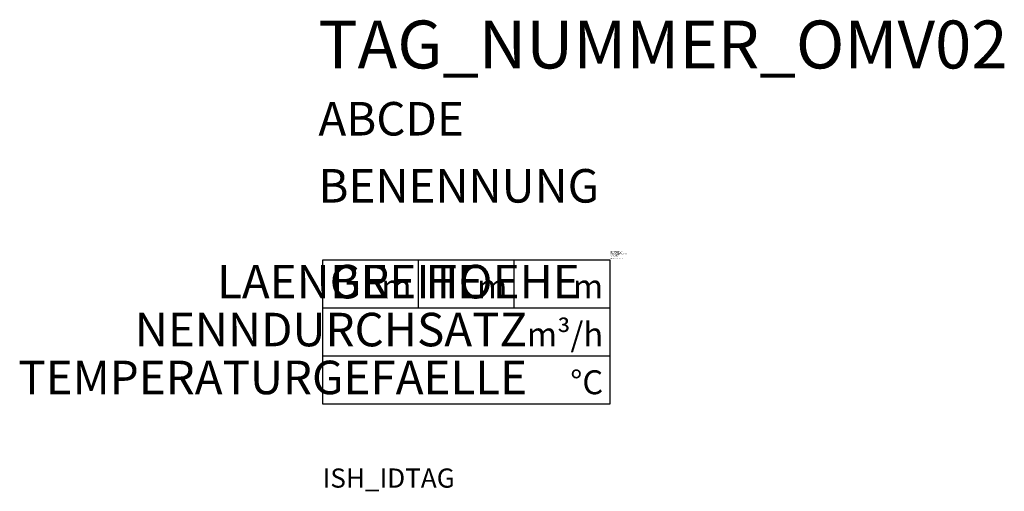
# Model space of a CAD drawing. Units: millimetres. Extents: x 274 to 376, y -415 to -366.
import ezdxf
from ezdxf.enums import TextEntityAlignment as Align

# ---------------------------------------------------------------- set-up
doc = ezdxf.new("R2010")
doc.units = ezdxf.units.MM
doc.styles.add('ISOCP', font='isocpeur.ttf')

msp = doc.modelspace()

# ---------------------------------------------------------------- linework, layer by layer
at = {"color": 0, "linetype": 'ByBlock', "lineweight": 25}
msp.add_lwpolyline([(305.31, -405.62), (335.31, -405.62), (335.31, -390.62), (305.31, -390.62)], close=True, dxfattribs=at)
at = {"color": 0, "linetype": 'ByBlock', "lineweight": -2, "flags": 128}
for points in [[(315.31, -395.62), (315.31, -390.62)], [(325.31, -395.62), (325.31, -390.62)]]:
    msp.add_lwpolyline(points, dxfattribs=at)
at = {"color": 0, "linetype": 'ByBlock', "lineweight": 25, "flags": 128}
for points in [[(305.31, -395.62), (335.31, -395.62)], [(305.31, -400.62), (335.31, -400.62)]]:
    msp.add_lwpolyline(points, dxfattribs=at)

# ---------------------------------------------------------------- texts
at = {"color": 0, "lineweight": -2, "style": 'ISOCP'}
for s, p in [('m', (314.59, -394.62)), ('m', (324.59, -394.62)), ('m', (334.59, -394.62)), ('m³/h', (334.59, -399.62)), ('°C', (334.59, -404.62))]:
    msp.add_text(s, height=2.5, dxfattribs=at).set_placement(p, align=Align.RIGHT)
for tag, p, height in [('TAG_NUMMER_OMV02', (304.87, -370.62), 5), ('ABCDE', (304.87, -377.62), 3.5), ('BENENNUNG', (304.87, -384.62), 3.5)]:
    msp.add_attdef(tag, p, '', height=height, dxfattribs=at)
at = {"style": 'ISOCP', "flags": 1}
for tag, p, s in [('TAG_STANDARD_OMV', (335.31, -389.79), '1'), ('SAPGUID_OMV', (335.31, -389.82), ''), ('BHG_MAINGROUP', (335.31, -389.92), 'D'), ('BAUHAUPTGRUPPE_OMV01', (335.31, -390.02), ''), ('PLANTMEMBER', (335.31, -390.12), ''), ('PLANTCODE', (335.31, -390.22), ''), ('TAG_NUMMER_NORM', (335.31, -390.52), '')]:
    msp.add_attdef(tag, p, s, height=0.1, dxfattribs=at)
at = {"color": 0, "lineweight": -2, "style": 'ISOCP'}
for tag, p in [('LAENGE', (312.15, -394.62)), ('BREITE', (322.15, -394.62)), ('HOEHE', (332.15, -394.62)), ('NENNDURCHSATZ', (326.65, -399.62)), ('TEMPERATURGEFAELLE', (326.65, -404.62))]:
    msp.add_attdef(tag, text='', height=3.5, dxfattribs=at).set_placement(p, align=Align.RIGHT)
at = {"color": 0, "linetype": 'ByBlock', "lineweight": -2, "style": 'ISOCP', "flags": 1}
msp.add_attdef('ISH_IDTAG', (305.31, -414.37), 'TAG_NUMMER_OMV02|S|', height=2, dxfattribs=at)

doc.saveas('drawing.dxf')
